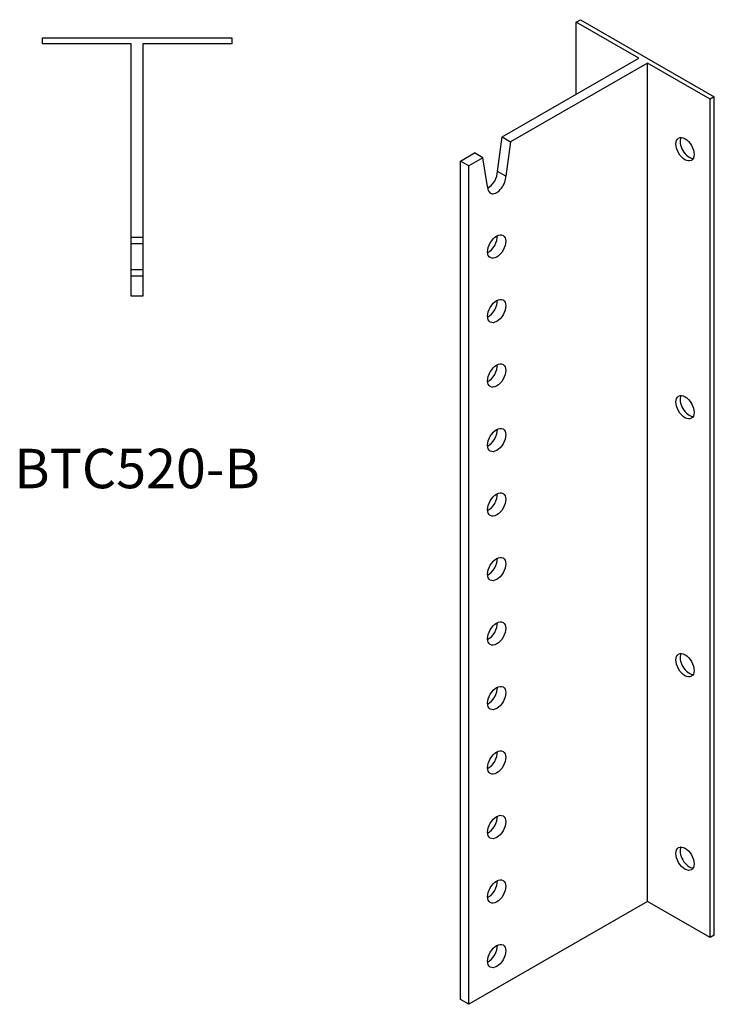
# Model space of a CAD drawing. Units: millimetres. Extents: x 1721 to 2293, y 650 to 1991.
# Drawn here: x 1941 to 2293, y 650 to 1149 of the extents above; entities that cross this region are included whole.
import ezdxf

# ---------------------------------------------------------------- set-up
doc = ezdxf.new("R2010")
doc.units = ezdxf.units.MM
doc.layers.add('Part', color=7, linetype='Continuous', lineweight=25)
doc.layers.add('Text', color=7, linetype='Continuous', lineweight=25)
doc.styles.add('EU_style', font='arial.ttf')

msp = doc.modelspace()

# ---------------------------------------------------------------- linework, layer by layer
at = {"layer": 'Part'}
for p, q in [((2222.6, 1147.94), (2224.72, 1149.16)), ((2224.72, 1149.16), (2292.6, 1110.07)), ((2254.42, 1129.62), (2222.6, 1147.94)), ((2222.6, 1111.29), (2222.6, 1147.94)), ((1952, 1137), (1952, 1140)), ((1952, 1140), (2048, 1140)), ((2048, 1140), (2048, 1137)), ((1997, 1137), (1952, 1137)), ((1997, 1038.95), (1997, 1137)), ((2048, 1137), (2003, 1137)), ((2003, 1137), (2003, 1038.95)), ((2185.09, 1089.69), (2254.42, 1129.62)), ((2258.66, 1127.17), (2189.33, 1087.25)), ((2290.48, 1108.85), (2258.66, 1127.17)), ((2258.66, 702.05), (2258.66, 1127.17)), ((2292.6, 1110.07), (2290.48, 1108.85)), ((2290.48, 683.73), (2290.48, 1108.85)), ((2292.6, 684.95), (2292.6, 1110.07)), ((2182.64, 1072.24), (2185.09, 1089.69)), ((2185.09, 1089.69), (2189.33, 1087.25)), ((2189.33, 1087.25), (2186.88, 1069.79)), ((2163.91, 1077.5), (2171.02, 1081.59)), ((2175.26, 1079.14), (2168.15, 1075.05)), ((2175.26, 1079.14), (2171.02, 1081.59)), ((2177.71, 1064.51), (2175.26, 1079.14)), ((2168.15, 1075.05), (2163.91, 1077.5)), ((2163.91, 652.37), (2163.91, 1077.5)), ((2168.15, 649.93), (2168.15, 1075.05)), ((2186.88, 1069.79), (2182.64, 1072.24)), ((1997, 1038.95), (2003, 1038.95)), ((1997, 1035.49), (1997, 1038.95)), ((2003, 1038.95), (2003, 1035.49)), ((2003, 1035.49), (1997, 1035.49)), ((1997, 1022.51), (1997, 1035.49)), ((2003, 1035.49), (2003, 1022.51)), ((1997, 1022.51), (2003, 1022.51)), ((1997, 1019.05), (1997, 1022.51)), ((2003, 1019.05), (1997, 1019.05)), ((1997, 1009), (1997, 1019.05)), ((2003, 1022.51), (2003, 1019.05)), ((2003, 1019.05), (2003, 1009)), ((2003, 1009), (1997, 1009)), ((2258.66, 702.05), (2168.15, 649.93)), ((2290.48, 683.73), (2258.66, 702.05)), ((2292.6, 684.95), (2290.48, 683.73)), ((2168.15, 649.93), (2163.91, 652.37))]:
    msp.add_line(p, q, dxfattribs=at)
for centre, major_axis in [((2277.75, 1083.48), (-3.24, 5.63)), ((2182.29, 1034.14), (3.24, 5.63)), ((2182.29, 1001.44), (3.24, 5.63)), ((2182.29, 968.74), (3.24, 5.63)), ((2277.75, 952.67), (-3.24, 5.63)), ((2182.29, 936.04), (3.24, 5.63)), ((2182.29, 903.34), (3.24, 5.63)), ((2182.29, 870.63), (3.24, 5.63)), ((2182.29, 837.93), (3.24, 5.63)), ((2277.75, 821.86), (-3.24, 5.63)), ((2182.29, 805.23), (3.24, 5.63)), ((2182.29, 772.53), (3.24, 5.63)), ((2182.29, 739.83), (3.24, 5.63)), ((2277.75, 723.76), (-3.24, 5.63)), ((2182.29, 707.12), (3.24, 5.63)), ((2182.29, 674.42), (3.24, 5.63))]:
    msp.add_ellipse(centre, major_axis=major_axis, ratio=0.578093, dxfattribs=at)
for centre, major_axis, start_param, end_param in [((2279.88, 1084.7), (-3.24, 5.63), 0.331781, 2.809811), ((2182.29, 1066.85), (-3.24, -5.63), 5.438399, 8.694901), ((2178.05, 1069.29), (3.24, 5.63), 3.851094, 5.553308), ((2178.05, 1036.59), (3.24, 5.63), 3.851094, 5.573684), ((2178.05, 1003.88), (3.24, 5.63), 3.851094, 5.573684), ((2178.05, 971.18), (3.24, 5.63), 3.851094, 5.573684), ((2279.88, 953.89), (-3.24, 5.63), 0.331781, 2.809811), ((2178.05, 938.48), (3.24, 5.63), 3.851094, 5.573684), ((2178.05, 905.78), (3.24, 5.63), 3.851094, 5.573684), ((2178.05, 873.08), (3.24, 5.63), 3.851094, 5.573684), ((2178.05, 840.38), (3.24, 5.63), 3.851094, 5.573684), ((2279.88, 823.08), (-3.24, 5.63), 0.331781, 2.809811), ((2178.05, 807.67), (3.24, 5.63), 3.851094, 5.573684), ((2178.05, 774.97), (3.24, 5.63), 3.851094, 5.573684), ((2178.05, 742.27), (3.24, 5.63), 3.851094, 5.573684), ((2279.88, 724.98), (-3.24, 5.63), 0.331781, 2.809811), ((2178.05, 709.57), (3.24, 5.63), 3.851094, 5.573684), ((2178.05, 676.87), (3.24, 5.63), 3.851094, 5.573684)]:
    msp.add_ellipse(centre, major_axis=major_axis, ratio=0.578093, start_param=start_param, end_param=end_param, dxfattribs=at)

# ---------------------------------------------------------------- texts
at = {"layer": 'Text', "insert": (2000, 919), "char_height": 20, "width": 343.6746, "attachment_point": 5, "style": 'EU_style'}
msp.add_mtext('{BTC520-B}', dxfattribs=at)

doc.saveas('drawing.dxf')
